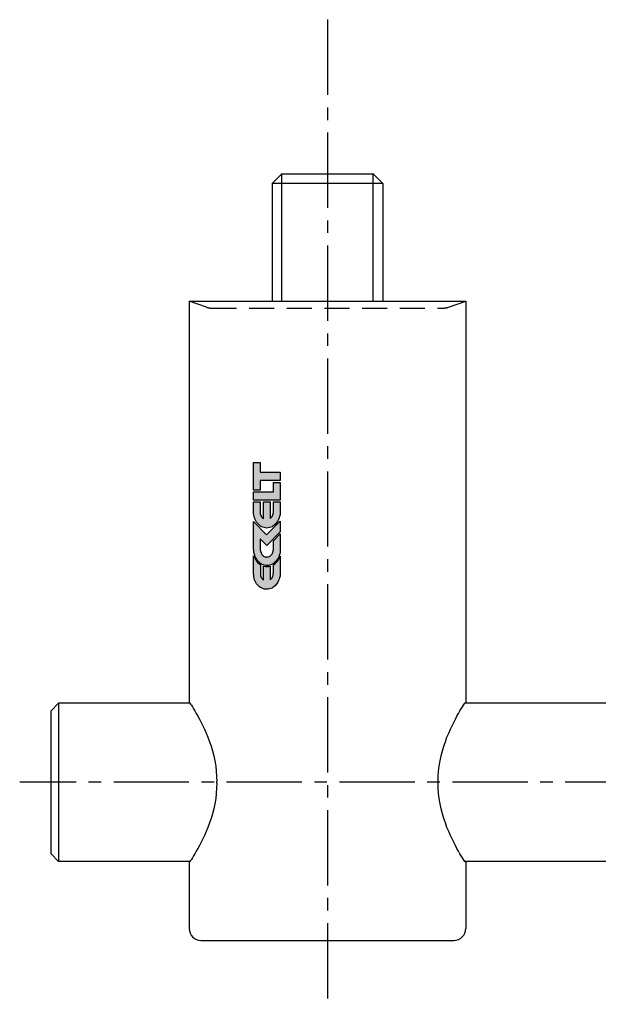
# Model space of a CAD drawing. Extents: x -343 to 343, y -37 to 244.
# Drawn here: x -146 to -73, y -28 to 96 of the extents above; entities that cross this region are included whole.
import ezdxf

# ---------------------------------------------------------------- set-up
doc = ezdxf.new("R2010")
doc.units = 0
doc.header["$LTSCALE"] = 0.5
doc.linetypes.add('MITTE2', pattern=[28.575, 19.05, -3.175, 3.175, -3.175])
doc.linetypes.add('VERDECKT', pattern=[9.525, 6.35, -3.175])
doc.layers.add('LW 5015-32-00', color=7, linetype='Continuous')

# ---------------------------------------------------------------- blocks, each defined once
blk = doc.blocks.new('LW 5015-32-00_a')
at = {"layer": 'LW 5015-32-00'}
h = blk.add_hatch(color=1, dxfattribs=at)
h.paths.add_polyline_path([(-115.98, 27.54), (-116.04, 27.57), (-116.19, 27.69), (-116.33, 27.83), (-116.46, 27.97), (-116.57, 28.14), (-116.68, 28.31), (-116.77, 28.49), (-116.84, 28.67), (-116.84, 26.42), (-116.83, 26.2), (-116.8, 26), (-116.76, 25.81), (-116.71, 25.62), (-116.64, 25.45), (-116.55, 25.28), (-116.46, 25.13), (-116.35, 24.99), (-116.23, 24.86), (-116.1, 24.75), (-115.97, 24.65), (-115.82, 24.57), (-115.67, 24.5), (-115.51, 24.45), (-115.34, 24.43), (-115.17, 24.42), (-114.99, 24.43), (-114.83, 24.46), (-114.67, 24.51), (-114.51, 24.58), (-114.36, 24.67), (-114.22, 24.78), (-114.09, 24.9), (-113.97, 25.04), (-113.86, 25.18), (-113.76, 25.34), (-113.68, 25.52), (-113.6, 25.7), (-113.55, 25.89), (-113.5, 26.09), (-113.48, 26.3), (-113.47, 26.51), (-113.47, 28.63), (-113.53, 28.47), (-113.62, 28.29), (-113.73, 28.12), (-113.84, 27.95), (-113.97, 27.81), (-114.11, 27.68), (-114.26, 27.57), (-114.34, 27.52), (-114.34, 26.49), (-114.35, 26.36), (-114.37, 26.23), (-114.41, 26.1), (-114.45, 25.98), (-114.51, 25.88), (-114.58, 25.78), (-114.65, 25.69), (-114.74, 25.62), (-114.74, 27.35), (-114.77, 27.34), (-114.96, 27.3), (-115.15, 27.29), (-115.34, 27.3), (-115.53, 27.34), (-115.58, 27.35), (-115.58, 25.58), (-115.67, 25.65), (-115.75, 25.73), (-115.82, 25.83), (-115.88, 25.93), (-115.93, 26.05), (-115.96, 26.17), (-115.98, 26.31), (-115.98, 26.45)])
h.paths.add_polyline_path([(-115.97, 29.27), (-115.99, 29.39), (-115.99, 29.52), (-115.99, 30.79), (-115.18, 29.94), (-113.46, 31.71), (-113.46, 33.02), (-115.2, 31.31), (-116.84, 32.99), (-116.84, 29.55), (-116.83, 29.34), (-116.8, 29.14), (-116.76, 28.93), (-116.7, 28.74), (-116.63, 28.55), (-116.55, 28.38), (-116.45, 28.22), (-116.34, 28.06), (-116.22, 27.93), (-116.09, 27.8), (-115.95, 27.7), (-115.8, 27.6), (-115.65, 27.53), (-115.49, 27.48), (-115.32, 27.45), (-115.15, 27.43), (-114.97, 27.45), (-114.81, 27.48), (-114.65, 27.53), (-114.49, 27.6), (-114.34, 27.69), (-114.2, 27.8), (-114.08, 27.91), (-113.96, 28.05), (-113.85, 28.2), (-113.75, 28.36), (-113.66, 28.53), (-113.59, 28.71), (-113.54, 28.91), (-113.5, 29.1), (-113.47, 29.31), (-113.46, 29.52), (-113.46, 31.43), (-114.33, 30.54), (-114.33, 29.52), (-114.34, 29.46), (-114.35, 29.35), (-114.37, 29.23), (-114.4, 29.12), (-114.44, 29.02), (-114.47, 28.96), (-114.51, 28.91), (-114.6, 28.77), (-114.67, 28.7), (-114.74, 28.64), (-114.81, 28.6), (-114.89, 28.56), (-114.97, 28.53), (-115.06, 28.51), (-115.15, 28.5), (-115.21, 28.5), (-115.27, 28.51), (-115.34, 28.52), (-115.4, 28.54), (-115.5, 28.58), (-115.57, 28.62), (-115.64, 28.68), (-115.77, 28.81), (-115.81, 28.87), (-115.85, 28.95), (-115.9, 29.03), (-115.94, 29.15)])
h.paths.add_polyline_path([(-115.95, 33.83), (-115.99, 33.96), (-116.02, 34.1), (-116.02, 34.24), (-116.02, 35.48), (-116.85, 35.48), (-116.85, 34.24), (-116.84, 34.03), (-116.81, 33.83), (-116.77, 33.63), (-116.72, 33.44), (-116.65, 33.26), (-116.56, 33.09), (-116.47, 32.93), (-116.36, 32.78), (-116.24, 32.65), (-116.11, 32.53), (-115.97, 32.42), (-115.82, 32.34), (-115.67, 32.27), (-115.51, 32.22), (-115.34, 32.18), (-115.17, 32.17), (-114.99, 32.18), (-114.83, 32.22), (-114.67, 32.27), (-114.51, 32.34), (-114.36, 32.43), (-114.22, 32.54), (-114.09, 32.66), (-113.97, 32.79), (-113.86, 32.94), (-113.76, 33.1), (-113.68, 33.27), (-113.6, 33.46), (-113.55, 33.65), (-113.5, 33.85), (-113.48, 34.06), (-113.47, 34.27), (-113.47, 35.48), (-114.33, 35.48), (-114.33, 34.24), (-114.34, 34.11), (-114.36, 33.98), (-114.4, 33.86), (-114.44, 33.74), (-114.51, 33.63), (-114.57, 33.54), (-114.65, 33.45), (-114.74, 33.37), (-114.74, 35.48), (-115.57, 35.48), (-115.57, 33.34), (-115.66, 33.41), (-115.75, 33.49), (-115.83, 33.59), (-115.9, 33.7)])
h.paths.add_polyline_path([(-116.84, 35.71), (-113.47, 35.71), (-113.47, 37.95), (-114.33, 37.95), (-114.33, 36.73), (-116.84, 36.73)])
h.paths.add_polyline_path([(-116.84, 36.96), (-116.01, 36.96), (-116.01, 38.2), (-113.46, 38.2), (-113.46, 39.22), (-116.01, 39.22), (-116.01, 40.47), (-116.84, 40.47)])
at = {"layer": 'LW 5015-32-00', "color": 3, "linetype": 'MITTE2'}
for p, q in [((-107.5, 96.49), (-107.5, -28.09)), ((146.44, 0), (-146.44, 0))]:
    blk.add_line(p, q, dxfattribs=at)
at = {"layer": 'LW 5015-32-00'}
for p, q in [((-113.27, 77), (-114.5, 75.77)), ((-113.27, 77), (-101.73, 77)), ((-101.73, 77), (-100.5, 75.77)), ((-100.5, 75.77), (-114.5, 75.77)), ((-114.5, 75.77), (-114.5, 60.87)), ((-100.5, 75.77), (-100.5, 60.87)), ((-125, 60.87), (-90, 60.87)), ((-125, 60.87), (-125, 10.1)), ((-90, 60.87), (-90, 10.1)), ((-142.52, 9), (-141.52, 10)), ((-141.52, 10), (-141.52, -10)), ((-124.9, 10), (-141.52, 10)), ((-124.99, 10.1), (-125, 10.1)), ((-48.52, 10), (-90.1, 10)), ((-90.01, 10.1), (-90, 10.1)), ((-142.52, 9), (-142.52, -9)), ((-121.5, -0.1), (-121.5, 0.1)), ((-93.5, -0.1), (-93.5, 0.1)), ((-142.52, -9), (-141.52, -10)), ((-124.9, -10), (-141.52, -10)), ((-125, -10.1), (-125, -18.5)), ((-124.99, -10.1), (-125, -10.1)), ((-48.52, -10), (-90.1, -10)), ((-90.01, -10.1), (-90, -10.1)), ((-90, -10.1), (-90, -18.5)), ((-123.5, -20), (-91.5, -20))]:
    blk.add_line(p, q, dxfattribs=at)
at = {"layer": 'LW 5015-32-00', "color": 3}
for p, q in [((-113.29, 76.98), (-113.29, 60.87)), ((-101.71, 60.87), (-101.71, 76.98))]:
    blk.add_line(p, q, dxfattribs=at)
at = {"layer": 'LW 5015-32-00', "color": 6, "linetype": 'VERDECKT'}
for p, q in [((-122.82, 60.11), (-125, 60.87)), ((-122.16, 60), (-92.84, 60)), ((-92.18, 60.11), (-90, 60.87))]:
    blk.add_line(p, q, dxfattribs=at)
at = {"layer": 'LW 5015-32-00', "color": 1}
for points in [[(-116.01, 39.22), (-113.46, 39.22), (-113.46, 38.2), (-116.01, 38.2), (-116.01, 36.96), (-116.84, 36.96), (-116.84, 40.47), (-116.01, 40.47)], [(-113.47, 37.95), (-113.47, 35.71), (-116.84, 35.71), (-116.84, 36.73), (-114.33, 36.73), (-114.33, 37.95)], [(-114.09, 32.66), (-114.22, 32.54), (-114.36, 32.43), (-114.51, 32.34), (-114.67, 32.27), (-114.83, 32.22), (-114.99, 32.18), (-115.17, 32.17), (-115.34, 32.18), (-115.51, 32.22), (-115.67, 32.27), (-115.82, 32.34), (-115.97, 32.42), (-116.11, 32.53), (-116.24, 32.65), (-116.36, 32.78), (-116.47, 32.93), (-116.56, 33.09), (-116.65, 33.26), (-116.72, 33.44), (-116.77, 33.63), (-116.81, 33.83), (-116.84, 34.03), (-116.85, 34.24), (-116.85, 35.48), (-116.02, 35.48), (-116.02, 34.24), (-116.02, 34.1), (-115.99, 33.96), (-115.95, 33.83), (-115.9, 33.7), (-115.83, 33.59), (-115.75, 33.49), (-115.66, 33.41), (-115.57, 33.34), (-115.57, 35.48), (-114.74, 35.48), (-114.74, 33.37), (-114.65, 33.45), (-114.57, 33.54), (-114.51, 33.63), (-114.44, 33.74), (-114.4, 33.86), (-114.36, 33.98), (-114.34, 34.11), (-114.33, 34.24), (-114.33, 35.48), (-113.47, 35.48), (-113.47, 34.27), (-113.48, 34.06), (-113.5, 33.85), (-113.55, 33.65), (-113.6, 33.46), (-113.68, 33.27), (-113.76, 33.1), (-113.86, 32.94), (-113.97, 32.79)], [(-114.33, 29.52), (-114.33, 30.54), (-113.46, 31.43), (-113.46, 29.52), (-113.47, 29.31), (-113.5, 29.1), (-113.54, 28.91), (-113.59, 28.71), (-113.66, 28.53), (-113.75, 28.36), (-113.85, 28.2), (-113.96, 28.05), (-114.08, 27.91), (-114.2, 27.8), (-114.34, 27.69), (-114.49, 27.6), (-114.65, 27.53), (-114.81, 27.48), (-114.97, 27.45), (-115.15, 27.43), (-115.32, 27.45), (-115.49, 27.48), (-115.65, 27.53), (-115.8, 27.6), (-115.95, 27.7), (-116.09, 27.8), (-116.22, 27.93), (-116.34, 28.06), (-116.45, 28.22), (-116.55, 28.38), (-116.63, 28.55), (-116.7, 28.74), (-116.76, 28.93), (-116.8, 29.14), (-116.83, 29.34), (-116.84, 29.55), (-116.84, 32.99), (-115.2, 31.31), (-113.46, 33.02), (-113.46, 31.71), (-115.18, 29.94), (-115.99, 30.79), (-115.99, 29.52), (-115.99, 29.39), (-115.97, 29.27), (-115.94, 29.15), (-115.9, 29.03), (-115.85, 28.95), (-115.81, 28.87), (-115.78, 28.83), (-115.75, 28.8), (-115.64, 28.68), (-115.57, 28.62), (-115.5, 28.58), (-115.4, 28.54), (-115.34, 28.52), (-115.27, 28.51), (-115.21, 28.5), (-115.15, 28.5), (-115.06, 28.51), (-114.97, 28.53), (-114.89, 28.56), (-114.81, 28.6), (-114.74, 28.64), (-114.67, 28.7), (-114.6, 28.77), (-114.51, 28.91), (-114.47, 28.96), (-114.44, 29.02), (-114.4, 29.12), (-114.37, 29.23), (-114.35, 29.35), (-114.34, 29.46)], [(-116.68, 28.31), (-116.57, 28.14), (-116.46, 27.97), (-116.33, 27.83), (-116.19, 27.69), (-116.04, 27.57), (-115.98, 27.54), (-115.98, 26.45), (-115.98, 26.31), (-115.96, 26.17), (-115.93, 26.05), (-115.88, 25.93), (-115.82, 25.83), (-115.75, 25.73), (-115.67, 25.65), (-115.58, 25.58), (-115.58, 27.35), (-115.53, 27.34), (-115.34, 27.3), (-115.15, 27.29), (-114.96, 27.3), (-114.77, 27.34), (-114.74, 27.35), (-114.74, 25.62), (-114.65, 25.69), (-114.58, 25.78), (-114.51, 25.88), (-114.45, 25.98), (-114.41, 26.1), (-114.37, 26.23), (-114.35, 26.36), (-114.34, 26.49), (-114.34, 27.52), (-114.26, 27.57), (-114.11, 27.68), (-113.97, 27.81), (-113.84, 27.95), (-113.73, 28.12), (-113.62, 28.29), (-113.53, 28.47), (-113.47, 28.63), (-113.47, 26.51), (-113.48, 26.3), (-113.5, 26.09), (-113.55, 25.89), (-113.6, 25.7), (-113.68, 25.52), (-113.76, 25.34), (-113.86, 25.18), (-113.97, 25.04), (-114.09, 24.9), (-114.22, 24.78), (-114.36, 24.67), (-114.51, 24.58), (-114.67, 24.51), (-114.83, 24.46), (-114.99, 24.43), (-115.17, 24.42), (-115.34, 24.43), (-115.51, 24.45), (-115.67, 24.5), (-115.82, 24.57), (-115.97, 24.65), (-116.1, 24.75), (-116.23, 24.86), (-116.35, 24.99), (-116.46, 25.13), (-116.55, 25.28), (-116.64, 25.45), (-116.71, 25.62), (-116.76, 25.81), (-116.8, 26), (-116.83, 26.2), (-116.84, 26.42), (-116.84, 28.67), (-116.77, 28.49)]]:
    blk.add_lwpolyline(points, close=True, dxfattribs=at)
at = {"layer": 'LW 5015-32-00', "flags": 128}
for points in [[(-124.99, 10.1), (-124.96, 10.08), (-124.9, 10.01), (-124.82, 9.9), (-124.72, 9.75), (-124.59, 9.55), (-124.44, 9.31), (-124.27, 9.04), (-124.09, 8.72), (-123.89, 8.37), (-123.69, 7.99), (-123.48, 7.58), (-123.27, 7.16), (-123.06, 6.71), (-122.85, 6.22), (-122.63, 5.7), (-122.43, 5.14), (-122.23, 4.57), (-122.05, 3.97), (-121.89, 3.35), (-121.75, 2.71), (-121.64, 2.06), (-121.56, 1.41), (-121.52, 0.75), (-121.5, 0.1)], [(-93.5, 0.1), (-93.48, 0.75), (-93.44, 1.41), (-93.36, 2.06), (-93.25, 2.71), (-93.11, 3.35), (-92.95, 3.97), (-92.77, 4.57), (-92.57, 5.14), (-92.37, 5.7), (-92.15, 6.22), (-91.94, 6.71), (-91.73, 7.16), (-91.52, 7.58), (-91.31, 7.99), (-91.11, 8.37), (-90.91, 8.72), (-90.73, 9.04), (-90.56, 9.31), (-90.41, 9.55), (-90.28, 9.75), (-90.18, 9.9), (-90.1, 10.01), (-90.04, 10.08), (-90.01, 10.1)], [(-121.5, -0.1), (-121.52, -0.75), (-121.56, -1.41), (-121.64, -2.06), (-121.75, -2.71), (-121.89, -3.35), (-122.05, -3.97), (-122.23, -4.57), (-122.43, -5.14), (-122.63, -5.7), (-122.85, -6.22), (-123.06, -6.71), (-123.27, -7.16), (-123.48, -7.58), (-123.69, -7.99), (-123.89, -8.37), (-124.09, -8.72), (-124.27, -9.04), (-124.44, -9.31), (-124.59, -9.55), (-124.72, -9.75), (-124.82, -9.9), (-124.9, -10.01), (-124.96, -10.08), (-124.99, -10.1)], [(-90.01, -10.1), (-90.04, -10.08), (-90.1, -10.01), (-90.18, -9.9), (-90.28, -9.75), (-90.41, -9.55), (-90.56, -9.31), (-90.73, -9.04), (-90.91, -8.72), (-91.11, -8.37), (-91.31, -7.99), (-91.52, -7.58), (-91.73, -7.16), (-91.94, -6.71), (-92.15, -6.22), (-92.37, -5.7), (-92.57, -5.14), (-92.77, -4.57), (-92.95, -3.97), (-93.11, -3.35), (-93.25, -2.71), (-93.36, -2.06), (-93.44, -1.41), (-93.48, -0.75), (-93.5, -0.1)]]:
    blk.add_lwpolyline(points, dxfattribs=at)
at = {"layer": 'LW 5015-32-00', "color": 6, "linetype": 'VERDECKT'}
for centre, start, end in [((-122.16, 62), 250.71, 270), ((-92.84, 62), 270, 289.29)]:
    blk.add_arc(centre, 2, start, end, dxfattribs=at)
at = {"layer": 'LW 5015-32-00'}
for centre, start, end in [((-123.5, -18.5), 180, 270), ((-91.5, -18.5), 270, 0)]:
    blk.add_arc(centre, 1.5, start, end, dxfattribs=at)

msp = doc.modelspace()

# ---------------------------------------------------------------- block references
msp.add_blockref('LW 5015-32-00_a', (0, 0))

doc.saveas('drawing.dxf')
